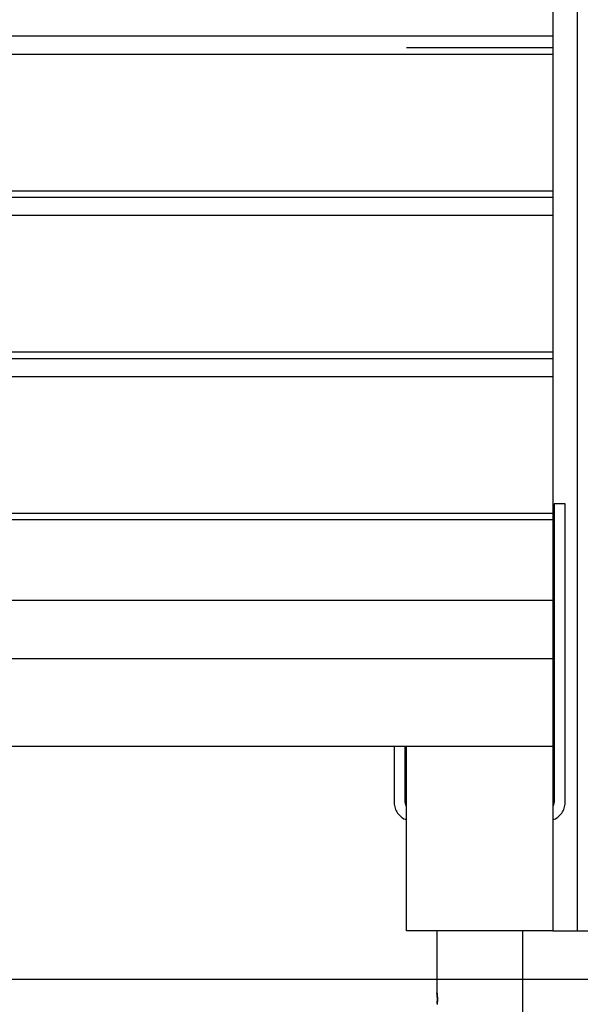
# Model space of a CAD drawing. Extents: x -74.1 to -15.2, y -121.5 to -90.6.
# Drawn here: x -47 to -44.7, y -114.6 to -110.6 of the extents above; entities that cross this region are included whole.
import ezdxf

# ---------------------------------------------------------------- set-up
doc = ezdxf.new("R2010")
doc.units = 0
doc.layers.get('0').update_dxf_attribs({"linetype": 'CONTINUOUS'})

msp = doc.modelspace()

# ---------------------------------------------------------------- linework, layer by layer
at = {"color": 0}
for points in [[(-44.8505, -101.5662), (-44.8505, -110.6321)], [(-44.8505, -101.5662), (-44.8505, -110.6321)], [(-44.8505, -101.5662), (-44.8505, -110.6321)], [(-44.8505, -101.5662), (-44.8505, -110.6321)], [(-44.8505, -101.5662), (-44.8505, -110.6321)], [(-44.8505, -101.5662), (-44.8505, -110.6321)], [(-44.8505, -101.5662), (-44.8505, -110.6321)], [(-44.8505, -101.5662), (-44.8505, -110.6321)], [(-44.8505, -101.5662), (-44.8505, -110.6321)], [(-44.8505, -101.5662), (-44.8505, -110.6321)], [(-44.8505, -101.5662), (-44.8505, -110.6321)], [(-44.8505, -101.5662), (-44.8505, -110.6321)], [(-44.8505, -101.5662), (-44.8505, -110.6321)], [(-44.8505, -101.5662), (-44.8505, -110.6321)], [(-44.8505, -101.5662), (-44.8505, -110.6321)], [(-44.8505, -101.5662), (-44.8505, -110.6321)], [(-44.8505, -101.5662), (-44.8505, -110.6321)], [(-44.8505, -101.5662), (-44.8505, -110.6321)], [(-44.8505, -101.5662), (-44.8505, -110.6321)], [(-44.8505, -101.5662), (-44.8505, -110.6321)], [(-44.8505, -101.5662), (-44.8505, -110.6321)], [(-44.7505, -101.5662), (-44.7505, -114.2991)], [(-44.7505, -101.5662), (-44.7505, -114.2991)], [(-44.7505, -101.5662), (-44.7505, -114.2991)], [(-44.7505, -101.5662), (-44.7505, -114.2991)], [(-44.7505, -101.5662), (-44.7505, -114.2991)], [(-44.7505, -101.5662), (-44.7505, -114.2991)], [(-44.7505, -101.5662), (-44.7505, -114.2991)], [(-44.7505, -101.5662), (-44.7505, -114.2991)], [(-44.7505, -101.5662), (-44.7505, -114.2991)], [(-44.7505, -101.5662), (-44.7505, -114.2991)], [(-44.7505, -101.5662), (-44.7505, -114.2991)], [(-44.7505, -101.5662), (-44.7505, -114.2991)], [(-44.7505, -101.5662), (-44.7505, -114.2991)], [(-44.7505, -101.5662), (-44.7505, -114.2991)], [(-44.7505, -101.5662), (-44.7505, -114.2991)], [(-44.7505, -101.5662), (-44.7505, -114.2991)], [(-44.7505, -101.5662), (-44.7505, -114.2991)], [(-44.7505, -101.5662), (-44.7505, -114.2991)], [(-44.7505, -101.5662), (-44.7505, -114.2991)], [(-44.7505, -101.5662), (-44.7505, -114.2991)], [(-44.7505, -101.5662), (-44.7505, -114.2991)], [(-53.8505, -110.6321), (-44.8505, -110.6321)], [(-53.8505, -110.6321), (-44.8505, -110.6321)], [(-53.8505, -110.6321), (-44.8505, -110.6321)], [(-53.8505, -110.6321), (-44.8505, -110.6321)], [(-53.8505, -110.6321), (-44.8505, -110.6321)], [(-53.8505, -110.6321), (-44.8505, -110.6321)], [(-53.8505, -110.6321), (-44.8505, -110.6321)], [(-53.8505, -110.6321), (-44.8505, -110.6321)], [(-53.8505, -110.6321), (-44.8505, -110.6321)], [(-53.8505, -110.6321), (-44.8505, -110.6321)], [(-53.8505, -110.6321), (-44.8505, -110.6321)], [(-53.8505, -110.6321), (-44.8505, -110.6321)], [(-53.8505, -110.6321), (-44.8505, -110.6321)], [(-53.8505, -110.6321), (-44.8505, -110.6321)], [(-53.8505, -110.6321), (-44.8505, -110.6321)], [(-53.8505, -110.6321), (-44.8505, -110.6321)], [(-53.8505, -110.6321), (-44.8505, -110.6321)], [(-53.8505, -110.6321), (-44.8505, -110.6321)], [(-53.8505, -110.6321), (-44.8505, -110.6321)], [(-53.8505, -110.6321), (-44.8505, -110.6321)], [(-53.8505, -110.6321), (-44.8505, -110.6321)], [(-44.8505, -110.6321), (-44.8505, -110.6321)], [(-44.8505, -110.6321), (-44.8505, -110.6321)], [(-44.8505, -110.6321), (-44.8505, -110.7077)], [(-44.8505, -110.6321), (-44.8505, -110.7077)], [(-44.8505, -110.6321), (-44.8505, -110.7077)], [(-44.8505, -110.6321), (-44.8505, -110.7077)], [(-44.8505, -110.6321), (-44.8505, -110.7077)], [(-44.8505, -110.6321), (-44.8505, -110.7077)], [(-44.8505, -110.6321), (-44.8505, -110.7077)], [(-44.8505, -110.6321), (-44.8505, -110.7077)], [(-44.8505, -110.6321), (-44.8505, -110.7077)], [(-44.8505, -110.6321), (-44.8505, -110.7077)], [(-44.8505, -110.6321), (-44.8505, -110.7077)], [(-44.8505, -110.6321), (-44.8505, -110.7077)], [(-44.8505, -110.6321), (-44.8505, -110.7077)], [(-44.8505, -110.6321), (-44.8505, -110.7077)], [(-44.8505, -110.6321), (-44.8505, -110.7077)], [(-44.8505, -110.6321), (-44.8505, -110.7077)], [(-44.8505, -110.6321), (-44.8505, -110.7077)], [(-44.8505, -110.6321), (-44.8505, -110.7077)], [(-44.8505, -110.6321), (-44.8505, -110.7077)], [(-44.8505, -110.6321), (-44.8505, -110.7077)], [(-44.8505, -110.6321), (-44.8505, -110.7077)], [(-44.8505, -110.6321), (-44.8505, -110.6321)], [(-44.8505, -110.7077), (-53.8505, -110.7077)], [(-44.8505, -110.7077), (-53.8505, -110.7077)], [(-44.8505, -110.7077), (-53.8505, -110.7077)], [(-44.8505, -110.7077), (-53.8505, -110.7077)], [(-44.8505, -110.7077), (-53.8505, -110.7077)], [(-44.8505, -110.7077), (-53.8505, -110.7077)], [(-44.8505, -110.7077), (-53.8505, -110.7077)], [(-44.8505, -110.7077), (-53.8505, -110.7077)], [(-44.8505, -110.7077), (-53.8505, -110.7077)], [(-44.8505, -110.7077), (-53.8505, -110.7077)], [(-44.8505, -110.7077), (-53.8505, -110.7077)], [(-44.8505, -110.7077), (-53.8505, -110.7077)], [(-44.8505, -110.7077), (-53.8505, -110.7077)], [(-44.8505, -110.7077), (-53.8505, -110.7077)], [(-44.8505, -110.7077), (-53.8505, -110.7077)], [(-44.8505, -110.7077), (-53.8505, -110.7077)], [(-44.8505, -110.7077), (-53.8505, -110.7077)], [(-44.8505, -110.7077), (-53.8505, -110.7077)], [(-44.8505, -110.7077), (-53.8505, -110.7077)], [(-44.8505, -110.7077), (-53.8505, -110.7077)], [(-44.8505, -110.7077), (-53.8505, -110.7077)], [(-45.4505, -110.6803), (-45.4505, -110.6803)], [(-44.8505, -110.6803), (-45.4505, -110.6803)], [(-44.8505, -110.6803), (-45.4505, -110.6803)], [(-44.8505, -110.6803), (-45.4505, -110.6803)], [(-44.8505, -110.6803), (-45.4505, -110.6803)], [(-44.8505, -110.6803), (-45.4505, -110.6803)], [(-44.8505, -110.6803), (-45.4505, -110.6803)], [(-44.8505, -110.6803), (-45.4505, -110.6803)], [(-44.8505, -110.6803), (-45.4505, -110.6803)], [(-44.8505, -110.6803), (-45.4505, -110.6803)], [(-44.8505, -110.6803), (-45.4505, -110.6803)], [(-44.8505, -110.6803), (-45.4505, -110.6803)], [(-44.8505, -110.6803), (-45.4505, -110.6803)], [(-44.8505, -110.6803), (-45.4505, -110.6803)], [(-44.8505, -110.6803), (-45.4505, -110.6803)], [(-44.8505, -110.6803), (-45.4505, -110.6803)], [(-44.8505, -110.6803), (-45.4505, -110.6803)], [(-44.8505, -110.6803), (-45.4505, -110.6803)], [(-44.8505, -110.6803), (-45.4505, -110.6803)], [(-44.8505, -110.6803), (-45.4505, -110.6803)], [(-44.8505, -110.6803), (-45.4505, -110.6803)], [(-44.8505, -110.6803), (-45.4505, -110.6803)], [(-44.8505, -110.6803), (-44.8505, -110.6803)], [(-44.8505, -110.7077), (-44.8505, -110.7077)], [(-44.8505, -110.7077), (-44.8505, -110.7077)], [(-44.8505, -110.7077), (-44.8505, -111.2664)], [(-44.8505, -110.7077), (-44.8505, -111.2664)], [(-44.8505, -110.7077), (-44.8505, -111.2664)], [(-44.8505, -110.7077), (-44.8505, -111.2664)], [(-44.8505, -110.7077), (-44.8505, -111.2664)], [(-44.8505, -110.7077), (-44.8505, -111.2664)], [(-44.8505, -110.7077), (-44.8505, -111.2664)], [(-44.8505, -110.7077), (-44.8505, -111.2664)], [(-44.8505, -110.7077), (-44.8505, -111.2664)], [(-44.8505, -110.7077), (-44.8505, -111.2664)], [(-44.8505, -110.7077), (-44.8505, -111.2664)], [(-44.8505, -110.7077), (-44.8505, -111.2664)], [(-44.8505, -110.7077), (-44.8505, -111.2664)], [(-44.8505, -110.7077), (-44.8505, -111.2664)], [(-44.8505, -110.7077), (-44.8505, -111.2664)], [(-44.8505, -110.7077), (-44.8505, -111.2664)], [(-44.8505, -110.7077), (-44.8505, -111.2664)], [(-44.8505, -110.7077), (-44.8505, -111.2664)], [(-44.8505, -110.7077), (-44.8505, -111.2664)], [(-44.8505, -110.7077), (-44.8505, -111.2664)], [(-44.8505, -110.7077), (-44.8505, -111.2664)], [(-44.8505, -110.7077), (-44.8505, -110.7077)], [(-53.8505, -111.2664), (-44.8505, -111.2664)], [(-53.8505, -111.2664), (-44.8505, -111.2664)], [(-53.8505, -111.2664), (-44.8505, -111.2664)], [(-53.8505, -111.2664), (-44.8505, -111.2664)], [(-53.8505, -111.2664), (-44.8505, -111.2664)], [(-53.8505, -111.2664), (-44.8505, -111.2664)], [(-53.8505, -111.2664), (-44.8505, -111.2664)], [(-53.8505, -111.2664), (-44.8505, -111.2664)], [(-53.8505, -111.2664), (-44.8505, -111.2664)], [(-53.8505, -111.2664), (-44.8505, -111.2664)], [(-53.8505, -111.2664), (-44.8505, -111.2664)], [(-53.8505, -111.2664), (-44.8505, -111.2664)], [(-53.8505, -111.2664), (-44.8505, -111.2664)], [(-53.8505, -111.2664), (-44.8505, -111.2664)], [(-53.8505, -111.2664), (-44.8505, -111.2664)], [(-53.8505, -111.2664), (-44.8505, -111.2664)], [(-53.8505, -111.2664), (-44.8505, -111.2664)], [(-53.8505, -111.2664), (-44.8505, -111.2664)], [(-53.8505, -111.2664), (-44.8505, -111.2664)], [(-53.8505, -111.2664), (-44.8505, -111.2664)], [(-53.8505, -111.2664), (-44.8505, -111.2664)], [(-44.8505, -111.2664), (-44.8505, -111.2664)], [(-44.8505, -111.2664), (-44.8505, -111.2928)], [(-44.8505, -111.2664), (-44.8505, -111.2928)], [(-44.8505, -111.2664), (-44.8505, -111.2928)], [(-44.8505, -111.2664), (-44.8505, -111.2928)], [(-44.8505, -111.2664), (-44.8505, -111.2928)], [(-44.8505, -111.2664), (-44.8505, -111.2928)], [(-44.8505, -111.2664), (-44.8505, -111.2928)], [(-44.8505, -111.2664), (-44.8505, -111.2928)], [(-44.8505, -111.2664), (-44.8505, -111.2928)], [(-44.8505, -111.2664), (-44.8505, -111.2928)], [(-44.8505, -111.2664), (-44.8505, -111.2928)], [(-44.8505, -111.2664), (-44.8505, -111.2928)], [(-44.8505, -111.2664), (-44.8505, -111.2928)], [(-44.8505, -111.2664), (-44.8505, -111.2928)], [(-44.8505, -111.2664), (-44.8505, -111.2928)], [(-44.8505, -111.2664), (-44.8505, -111.2928)], [(-44.8505, -111.2664), (-44.8505, -111.2928)], [(-44.8505, -111.2664), (-44.8505, -111.2928)], [(-44.8505, -111.2664), (-44.8505, -111.2928)], [(-44.8505, -111.2664), (-44.8505, -111.2928)], [(-44.8505, -111.2664), (-44.8505, -111.2928)], [(-44.8505, -111.2664), (-44.8505, -111.2664)], [(-44.8505, -111.2664), (-44.8505, -111.2664)], [(-53.8505, -111.2928), (-44.8505, -111.2928)], [(-53.8505, -111.2928), (-44.8505, -111.2928)], [(-53.8505, -111.2928), (-44.8505, -111.2928)], [(-53.8505, -111.2928), (-44.8505, -111.2928)], [(-53.8505, -111.2928), (-44.8505, -111.2928)], [(-53.8505, -111.2928), (-44.8505, -111.2928)], [(-53.8505, -111.2928), (-44.8505, -111.2928)], [(-53.8505, -111.2928), (-44.8505, -111.2928)], [(-53.8505, -111.2928), (-44.8505, -111.2928)], [(-53.8505, -111.2928), (-44.8505, -111.2928)], [(-53.8505, -111.2928), (-44.8505, -111.2928)], [(-53.8505, -111.2928), (-44.8505, -111.2928)], [(-53.8505, -111.2928), (-44.8505, -111.2928)], [(-53.8505, -111.2928), (-44.8505, -111.2928)], [(-53.8505, -111.2928), (-44.8505, -111.2928)], [(-53.8505, -111.2928), (-44.8505, -111.2928)], [(-53.8505, -111.2928), (-44.8505, -111.2928)], [(-53.8505, -111.2928), (-44.8505, -111.2928)], [(-53.8505, -111.2928), (-44.8505, -111.2928)], [(-53.8505, -111.2928), (-44.8505, -111.2928)], [(-53.8505, -111.2928), (-44.8505, -111.2928)], [(-44.8505, -111.2928), (-44.8505, -111.2928)], [(-44.8505, -111.2928), (-44.8505, -111.2928)], [(-44.8505, -111.2928), (-44.8505, -111.3684)], [(-44.8505, -111.2928), (-44.8505, -111.3684)], [(-44.8505, -111.2928), (-44.8505, -111.3684)], [(-44.8505, -111.2928), (-44.8505, -111.3684)], [(-44.8505, -111.2928), (-44.8505, -111.3684)], [(-44.8505, -111.2928), (-44.8505, -111.3684)], [(-44.8505, -111.2928), (-44.8505, -111.3684)], [(-44.8505, -111.2928), (-44.8505, -111.3684)], [(-44.8505, -111.2928), (-44.8505, -111.3684)], [(-44.8505, -111.2928), (-44.8505, -111.3684)], [(-44.8505, -111.2928), (-44.8505, -111.3684)], [(-44.8505, -111.2928), (-44.8505, -111.3684)], [(-44.8505, -111.2928), (-44.8505, -111.3684)], [(-44.8505, -111.2928), (-44.8505, -111.3684)], [(-44.8505, -111.2928), (-44.8505, -111.3684)], [(-44.8505, -111.2928), (-44.8505, -111.3684)], [(-44.8505, -111.2928), (-44.8505, -111.3684)], [(-44.8505, -111.2928), (-44.8505, -111.3684)], [(-44.8505, -111.2928), (-44.8505, -111.3684)], [(-44.8505, -111.2928), (-44.8505, -111.3684)], [(-44.8505, -111.2928), (-44.8505, -111.3684)], [(-44.8505, -111.2928), (-44.8505, -111.2928)], [(-44.8505, -111.3684), (-53.8505, -111.3684)], [(-44.8505, -111.3684), (-53.8505, -111.3684)], [(-44.8505, -111.3684), (-53.8505, -111.3684)], [(-44.8505, -111.3684), (-53.8505, -111.3684)], [(-44.8505, -111.3684), (-53.8505, -111.3684)], [(-44.8505, -111.3684), (-53.8505, -111.3684)], [(-44.8505, -111.3684), (-53.8505, -111.3684)], [(-44.8505, -111.3684), (-53.8505, -111.3684)], [(-44.8505, -111.3684), (-53.8505, -111.3684)], [(-44.8505, -111.3684), (-53.8505, -111.3684)], [(-44.8505, -111.3684), (-53.8505, -111.3684)], [(-44.8505, -111.3684), (-53.8505, -111.3684)], [(-44.8505, -111.3684), (-53.8505, -111.3684)], [(-44.8505, -111.3684), (-53.8505, -111.3684)], [(-44.8505, -111.3684), (-53.8505, -111.3684)], [(-44.8505, -111.3684), (-53.8505, -111.3684)], [(-44.8505, -111.3684), (-53.8505, -111.3684)], [(-44.8505, -111.3684), (-53.8505, -111.3684)], [(-44.8505, -111.3684), (-53.8505, -111.3684)], [(-44.8505, -111.3684), (-53.8505, -111.3684)], [(-44.8505, -111.3684), (-53.8505, -111.3684)], [(-44.8505, -111.3684), (-44.8505, -111.3684)], [(-44.8505, -111.3684), (-44.8505, -111.3684)], [(-44.8505, -111.3684), (-44.8505, -111.9272)], [(-44.8505, -111.3684), (-44.8505, -111.9272)], [(-44.8505, -111.3684), (-44.8505, -111.9272)], [(-44.8505, -111.3684), (-44.8505, -111.9272)], [(-44.8505, -111.3684), (-44.8505, -111.9272)], [(-44.8505, -111.3684), (-44.8505, -111.9272)], [(-44.8505, -111.3684), (-44.8505, -111.9272)], [(-44.8505, -111.3684), (-44.8505, -111.9272)], [(-44.8505, -111.3684), (-44.8505, -111.9272)], [(-44.8505, -111.3684), (-44.8505, -111.9272)], [(-44.8505, -111.3684), (-44.8505, -111.9272)], [(-44.8505, -111.3684), (-44.8505, -111.9272)], [(-44.8505, -111.3684), (-44.8505, -111.9272)], [(-44.8505, -111.3684), (-44.8505, -111.9272)], [(-44.8505, -111.3684), (-44.8505, -111.9272)], [(-44.8505, -111.3684), (-44.8505, -111.9272)], [(-44.8505, -111.3684), (-44.8505, -111.9272)], [(-44.8505, -111.3684), (-44.8505, -111.9272)], [(-44.8505, -111.3684), (-44.8505, -111.9272)], [(-44.8505, -111.3684), (-44.8505, -111.9272)], [(-44.8505, -111.3684), (-44.8505, -111.9272)], [(-44.8505, -111.3684), (-44.8505, -111.3684)], [(-53.8505, -111.9272), (-44.8505, -111.9272)], [(-53.8505, -111.9272), (-44.8505, -111.9272)], [(-53.8505, -111.9272), (-44.8505, -111.9272)], [(-53.8505, -111.9272), (-44.8505, -111.9272)], [(-53.8505, -111.9272), (-44.8505, -111.9272)], [(-53.8505, -111.9272), (-44.8505, -111.9272)], [(-53.8505, -111.9272), (-44.8505, -111.9272)], [(-53.8505, -111.9272), (-44.8505, -111.9272)], [(-53.8505, -111.9272), (-44.8505, -111.9272)], [(-53.8505, -111.9272), (-44.8505, -111.9272)], [(-53.8505, -111.9272), (-44.8505, -111.9272)], [(-53.8505, -111.9272), (-44.8505, -111.9272)], [(-53.8505, -111.9272), (-44.8505, -111.9272)], [(-53.8505, -111.9272), (-44.8505, -111.9272)], [(-53.8505, -111.9272), (-44.8505, -111.9272)], [(-53.8505, -111.9272), (-44.8505, -111.9272)], [(-53.8505, -111.9272), (-44.8505, -111.9272)], [(-53.8505, -111.9272), (-44.8505, -111.9272)], [(-53.8505, -111.9272), (-44.8505, -111.9272)], [(-53.8505, -111.9272), (-44.8505, -111.9272)], [(-53.8505, -111.9272), (-44.8505, -111.9272)], [(-44.8505, -111.9272), (-44.8505, -111.9272)], [(-44.8505, -111.9272), (-44.8505, -111.9535)], [(-44.8505, -111.9272), (-44.8505, -111.9535)], [(-44.8505, -111.9272), (-44.8505, -111.9535)], [(-44.8505, -111.9272), (-44.8505, -111.9535)], [(-44.8505, -111.9272), (-44.8505, -111.9535)], [(-44.8505, -111.9272), (-44.8505, -111.9535)], [(-44.8505, -111.9272), (-44.8505, -111.9535)], [(-44.8505, -111.9272), (-44.8505, -111.9535)], [(-44.8505, -111.9272), (-44.8505, -111.9535)], [(-44.8505, -111.9272), (-44.8505, -111.9535)], [(-44.8505, -111.9272), (-44.8505, -111.9535)], [(-44.8505, -111.9272), (-44.8505, -111.9535)], [(-44.8505, -111.9272), (-44.8505, -111.9535)], [(-44.8505, -111.9272), (-44.8505, -111.9535)], [(-44.8505, -111.9272), (-44.8505, -111.9535)], [(-44.8505, -111.9272), (-44.8505, -111.9535)], [(-44.8505, -111.9272), (-44.8505, -111.9535)], [(-44.8505, -111.9272), (-44.8505, -111.9535)], [(-44.8505, -111.9272), (-44.8505, -111.9535)], [(-44.8505, -111.9272), (-44.8505, -111.9535)], [(-44.8505, -111.9272), (-44.8505, -111.9535)], [(-44.8505, -111.9272), (-44.8505, -111.9272)], [(-44.8505, -111.9272), (-44.8505, -111.9272)], [(-53.8505, -111.9535), (-44.8505, -111.9535)], [(-53.8505, -111.9535), (-44.8505, -111.9535)], [(-53.8505, -111.9535), (-44.8505, -111.9535)], [(-53.8505, -111.9535), (-44.8505, -111.9535)], [(-53.8505, -111.9535), (-44.8505, -111.9535)], [(-53.8505, -111.9535), (-44.8505, -111.9535)], [(-53.8505, -111.9535), (-44.8505, -111.9535)], [(-53.8505, -111.9535), (-44.8505, -111.9535)], [(-53.8505, -111.9535), (-44.8505, -111.9535)], [(-53.8505, -111.9535), (-44.8505, -111.9535)], [(-53.8505, -111.9535), (-44.8505, -111.9535)], [(-53.8505, -111.9535), (-44.8505, -111.9535)], [(-53.8505, -111.9535), (-44.8505, -111.9535)], [(-53.8505, -111.9535), (-44.8505, -111.9535)], [(-53.8505, -111.9535), (-44.8505, -111.9535)], [(-53.8505, -111.9535), (-44.8505, -111.9535)], [(-53.8505, -111.9535), (-44.8505, -111.9535)], [(-53.8505, -111.9535), (-44.8505, -111.9535)], [(-53.8505, -111.9535), (-44.8505, -111.9535)], [(-53.8505, -111.9535), (-44.8505, -111.9535)], [(-53.8505, -111.9535), (-44.8505, -111.9535)], [(-44.8505, -111.9535), (-44.8505, -111.9535)], [(-44.8505, -111.9535), (-44.8505, -111.9535)], [(-44.8505, -111.9535), (-44.8505, -112.0291)], [(-44.8505, -111.9535), (-44.8505, -112.0291)], [(-44.8505, -111.9535), (-44.8505, -112.0291)], [(-44.8505, -111.9535), (-44.8505, -112.0291)], [(-44.8505, -111.9535), (-44.8505, -112.0291)], [(-44.8505, -111.9535), (-44.8505, -112.0291)], [(-44.8505, -111.9535), (-44.8505, -112.0291)], [(-44.8505, -111.9535), (-44.8505, -112.0291)], [(-44.8505, -111.9535), (-44.8505, -112.0291)], [(-44.8505, -111.9535), (-44.8505, -112.0291)], [(-44.8505, -111.9535), (-44.8505, -112.0291)], [(-44.8505, -111.9535), (-44.8505, -112.0291)], [(-44.8505, -111.9535), (-44.8505, -112.0291)], [(-44.8505, -111.9535), (-44.8505, -112.0291)], [(-44.8505, -111.9535), (-44.8505, -112.0291)], [(-44.8505, -111.9535), (-44.8505, -112.0291)], [(-44.8505, -111.9535), (-44.8505, -112.0291)], [(-44.8505, -111.9535), (-44.8505, -112.0291)], [(-44.8505, -111.9535), (-44.8505, -112.0291)], [(-44.8505, -111.9535), (-44.8505, -112.0291)], [(-44.8505, -111.9535), (-44.8505, -112.0291)], [(-44.8505, -111.9535), (-44.8505, -111.9535)], [(-44.8505, -112.0291), (-53.8505, -112.0291)], [(-44.8505, -112.0291), (-53.8505, -112.0291)], [(-44.8505, -112.0291), (-53.8505, -112.0291)], [(-44.8505, -112.0291), (-53.8505, -112.0291)], [(-44.8505, -112.0291), (-53.8505, -112.0291)], [(-44.8505, -112.0291), (-53.8505, -112.0291)], [(-44.8505, -112.0291), (-53.8505, -112.0291)], [(-44.8505, -112.0291), (-53.8505, -112.0291)], [(-44.8505, -112.0291), (-53.8505, -112.0291)], [(-44.8505, -112.0291), (-53.8505, -112.0291)], [(-44.8505, -112.0291), (-53.8505, -112.0291)], [(-44.8505, -112.0291), (-53.8505, -112.0291)], [(-44.8505, -112.0291), (-53.8505, -112.0291)], [(-44.8505, -112.0291), (-53.8505, -112.0291)], [(-44.8505, -112.0291), (-53.8505, -112.0291)], [(-44.8505, -112.0291), (-53.8505, -112.0291)], [(-44.8505, -112.0291), (-53.8505, -112.0291)], [(-44.8505, -112.0291), (-53.8505, -112.0291)], [(-44.8505, -112.0291), (-53.8505, -112.0291)], [(-44.8505, -112.0291), (-53.8505, -112.0291)], [(-44.8505, -112.0291), (-53.8505, -112.0291)], [(-44.8505, -112.0291), (-44.8505, -112.0291)], [(-44.8505, -112.0291), (-44.8505, -112.0291)], [(-44.8505, -112.0291), (-44.8505, -112.5878)], [(-44.8505, -112.0291), (-44.8505, -112.5878)], [(-44.8505, -112.0291), (-44.8505, -112.5878)], [(-44.8505, -112.0291), (-44.8505, -112.5878)], [(-44.8505, -112.0291), (-44.8505, -112.5878)], [(-44.8505, -112.0291), (-44.8505, -112.5878)], [(-44.8505, -112.0291), (-44.8505, -112.5878)], [(-44.8505, -112.0291), (-44.8505, -112.5878)], [(-44.8505, -112.0291), (-44.8505, -112.5878)], [(-44.8505, -112.0291), (-44.8505, -112.5878)], [(-44.8505, -112.0291), (-44.8505, -112.5878)], [(-44.8505, -112.0291), (-44.8505, -112.5878)], [(-44.8505, -112.0291), (-44.8505, -112.5878)], [(-44.8505, -112.0291), (-44.8505, -112.5878)], [(-44.8505, -112.0291), (-44.8505, -112.5878)], [(-44.8505, -112.0291), (-44.8505, -112.5878)], [(-44.8505, -112.0291), (-44.8505, -112.5878)], [(-44.8505, -112.0291), (-44.8505, -112.5878)], [(-44.8505, -112.0291), (-44.8505, -112.5878)], [(-44.8505, -112.0291), (-44.8505, -112.5878)], [(-44.8505, -112.0291), (-44.8505, -112.5878)], [(-44.8505, -112.0291), (-44.8505, -112.0291)], [(-44.8455, -112.5491), (-44.8455, -112.5491)], [(-44.8005, -112.5491), (-44.8455, -112.5491)], [(-44.8005, -112.5491), (-44.8455, -112.5491)], [(-44.8005, -112.5491), (-44.8455, -112.5491)], [(-44.8005, -112.5491), (-44.8455, -112.5491)], [(-44.8005, -112.5491), (-44.8455, -112.5491)], [(-44.8005, -112.5491), (-44.8455, -112.5491)], [(-44.8005, -112.5491), (-44.8455, -112.5491)], [(-44.8005, -112.5491), (-44.8455, -112.5491)], [(-44.8005, -112.5491), (-44.8455, -112.5491)], [(-44.8005, -112.5491), (-44.8455, -112.5491)], [(-44.8005, -112.5491), (-44.8455, -112.5491)], [(-44.8005, -112.5491), (-44.8455, -112.5491)], [(-44.8005, -112.5491), (-44.8455, -112.5491)], [(-44.8005, -112.5491), (-44.8455, -112.5491)], [(-44.8005, -112.5491), (-44.8455, -112.5491)], [(-44.8005, -112.5491), (-44.8455, -112.5491)], [(-44.8005, -112.5491), (-44.8455, -112.5491)], [(-44.8005, -112.5491), (-44.8455, -112.5491)], [(-44.8005, -112.5491), (-44.8455, -112.5491)], [(-44.8005, -112.5491), (-44.8455, -112.5491)], [(-44.8005, -112.5491), (-44.8455, -112.5491)], [(-44.8455, -112.5491), (-44.8455, -112.5491)], [(-44.8455, -112.5491), (-44.8455, -113.7741)], [(-44.8455, -112.5491), (-44.8455, -113.7741)], [(-44.8455, -112.5491), (-44.8455, -113.7741)], [(-44.8455, -112.5491), (-44.8455, -113.7741)], [(-44.8455, -112.5491), (-44.8455, -113.7741)], [(-44.8455, -112.5491), (-44.8455, -113.7741)], [(-44.8455, -112.5491), (-44.8455, -113.7741)], [(-44.8455, -112.5491), (-44.8455, -113.7741)], [(-44.8455, -112.5491), (-44.8455, -113.7741)], [(-44.8455, -112.5491), (-44.8455, -113.7741)], [(-44.8455, -112.5491), (-44.8455, -113.7741)], [(-44.8455, -112.5491), (-44.8455, -113.7741)], [(-44.8455, -112.5491), (-44.8455, -113.7741)], [(-44.8455, -112.5491), (-44.8455, -113.7741)], [(-44.8455, -112.5491), (-44.8455, -113.7741)], [(-44.8455, -112.5491), (-44.8455, -113.7741)], [(-44.8455, -112.5491), (-44.8455, -113.7741)], [(-44.8455, -112.5491), (-44.8455, -113.7741)], [(-44.8455, -112.5491), (-44.8455, -113.7741)], [(-44.8455, -112.5491), (-44.8455, -113.7741)], [(-44.8455, -112.5491), (-44.8455, -113.7741)], [(-44.8005, -112.5491), (-44.8005, -112.5491)], [(-44.8005, -112.5491), (-44.8005, -112.5491)], [(-44.8005, -113.7741), (-44.8005, -112.5491)], [(-44.8005, -113.7741), (-44.8005, -112.5491)], [(-44.8005, -113.7741), (-44.8005, -112.5491)], [(-44.8005, -113.7741), (-44.8005, -112.5491)], [(-44.8005, -113.7741), (-44.8005, -112.5491)], [(-44.8005, -113.7741), (-44.8005, -112.5491)], [(-44.8005, -113.7741), (-44.8005, -112.5491)], [(-44.8005, -113.7741), (-44.8005, -112.5491)], [(-44.8005, -113.7741), (-44.8005, -112.5491)], [(-44.8005, -113.7741), (-44.8005, -112.5491)], [(-44.8005, -113.7741), (-44.8005, -112.5491)], [(-44.8005, -113.7741), (-44.8005, -112.5491)], [(-44.8005, -113.7741), (-44.8005, -112.5491)], [(-44.8005, -113.7741), (-44.8005, -112.5491)], [(-44.8005, -113.7741), (-44.8005, -112.5491)], [(-44.8005, -113.7741), (-44.8005, -112.5491)], [(-44.8005, -113.7741), (-44.8005, -112.5491)], [(-44.8005, -113.7741), (-44.8005, -112.5491)], [(-44.8005, -113.7741), (-44.8005, -112.5491)], [(-44.8005, -113.7741), (-44.8005, -112.5491)], [(-44.8005, -113.7741), (-44.8005, -112.5491)], [(-53.8505, -112.5878), (-44.8505, -112.5878)], [(-53.8505, -112.5878), (-44.8505, -112.5878)], [(-53.8505, -112.5878), (-44.8505, -112.5878)], [(-53.8505, -112.5878), (-44.8505, -112.5878)], [(-53.8505, -112.5878), (-44.8505, -112.5878)], [(-53.8505, -112.5878), (-44.8505, -112.5878)], [(-53.8505, -112.5878), (-44.8505, -112.5878)], [(-53.8505, -112.5878), (-44.8505, -112.5878)], [(-53.8505, -112.5878), (-44.8505, -112.5878)], [(-53.8505, -112.5878), (-44.8505, -112.5878)], [(-53.8505, -112.5878), (-44.8505, -112.5878)], [(-53.8505, -112.5878), (-44.8505, -112.5878)], [(-53.8505, -112.5878), (-44.8505, -112.5878)], [(-53.8505, -112.5878), (-44.8505, -112.5878)], [(-53.8505, -112.5878), (-44.8505, -112.5878)], [(-53.8505, -112.5878), (-44.8505, -112.5878)], [(-53.8505, -112.5878), (-44.8505, -112.5878)], [(-53.8505, -112.5878), (-44.8505, -112.5878)], [(-53.8505, -112.5878), (-44.8505, -112.5878)], [(-53.8505, -112.5878), (-44.8505, -112.5878)], [(-53.8505, -112.5878), (-44.8505, -112.5878)], [(-53.8505, -112.6142), (-44.8505, -112.6142)], [(-53.8505, -112.6142), (-44.8505, -112.6142)], [(-53.8505, -112.6142), (-44.8505, -112.6142)], [(-53.8505, -112.6142), (-44.8505, -112.6142)], [(-53.8505, -112.6142), (-44.8505, -112.6142)], [(-53.8505, -112.6142), (-44.8505, -112.6142)], [(-53.8505, -112.6142), (-44.8505, -112.6142)], [(-53.8505, -112.6142), (-44.8505, -112.6142)], [(-53.8505, -112.6142), (-44.8505, -112.6142)], [(-53.8505, -112.6142), (-44.8505, -112.6142)], [(-53.8505, -112.6142), (-44.8505, -112.6142)], [(-53.8505, -112.6142), (-44.8505, -112.6142)], [(-53.8505, -112.6142), (-44.8505, -112.6142)], [(-53.8505, -112.6142), (-44.8505, -112.6142)], [(-53.8505, -112.6142), (-44.8505, -112.6142)], [(-53.8505, -112.6142), (-44.8505, -112.6142)], [(-53.8505, -112.6142), (-44.8505, -112.6142)], [(-53.8505, -112.6142), (-44.8505, -112.6142)], [(-53.8505, -112.6142), (-44.8505, -112.6142)], [(-53.8505, -112.6142), (-44.8505, -112.6142)], [(-53.8505, -112.6142), (-44.8505, -112.6142)], [(-44.8505, -112.5878), (-44.8505, -112.5878)], [(-44.8505, -112.5878), (-44.8505, -112.6142)], [(-44.8505, -112.5878), (-44.8505, -112.6142)], [(-44.8505, -112.5878), (-44.8505, -112.6142)], [(-44.8505, -112.5878), (-44.8505, -112.6142)], [(-44.8505, -112.5878), (-44.8505, -112.6142)], [(-44.8505, -112.5878), (-44.8505, -112.6142)], [(-44.8505, -112.5878), (-44.8505, -112.6142)], [(-44.8505, -112.5878), (-44.8505, -112.6142)], [(-44.8505, -112.5878), (-44.8505, -112.6142)], [(-44.8505, -112.5878), (-44.8505, -112.6142)], [(-44.8505, -112.5878), (-44.8505, -112.6142)], [(-44.8505, -112.5878), (-44.8505, -112.6142)], [(-44.8505, -112.5878), (-44.8505, -112.6142)], [(-44.8505, -112.5878), (-44.8505, -112.6142)], [(-44.8505, -112.5878), (-44.8505, -112.6142)], [(-44.8505, -112.5878), (-44.8505, -112.6142)], [(-44.8505, -112.5878), (-44.8505, -112.6142)], [(-44.8505, -112.5878), (-44.8505, -112.6142)], [(-44.8505, -112.5878), (-44.8505, -112.6142)], [(-44.8505, -112.5878), (-44.8505, -112.6142)], [(-44.8505, -112.5878), (-44.8505, -112.6142)], [(-44.8505, -112.5878), (-44.8505, -112.5878)], [(-44.8505, -112.5878), (-44.8505, -112.5878)], [(-44.8505, -112.6142), (-44.8505, -112.6142)], [(-44.8505, -112.6142), (-44.8505, -112.9446)], [(-44.8505, -112.6142), (-44.8505, -112.9446)], [(-44.8505, -112.6142), (-44.8505, -112.9446)], [(-44.8505, -112.6142), (-44.8505, -112.9446)], [(-44.8505, -112.6142), (-44.8505, -112.9446)], [(-44.8505, -112.6142), (-44.8505, -112.9446)], [(-44.8505, -112.6142), (-44.8505, -112.9446)], [(-44.8505, -112.6142), (-44.8505, -112.9446)], [(-44.8505, -112.6142), (-44.8505, -112.9446)], [(-44.8505, -112.6142), (-44.8505, -112.9446)], [(-44.8505, -112.6142), (-44.8505, -112.9446)], [(-44.8505, -112.6142), (-44.8505, -112.9446)], [(-44.8505, -112.6142), (-44.8505, -112.9446)], [(-44.8505, -112.6142), (-44.8505, -112.9446)], [(-44.8505, -112.6142), (-44.8505, -112.9446)], [(-44.8505, -112.6142), (-44.8505, -112.9446)], [(-44.8505, -112.6142), (-44.8505, -112.9446)], [(-44.8505, -112.6142), (-44.8505, -112.9446)], [(-44.8505, -112.6142), (-44.8505, -112.9446)], [(-44.8505, -112.6142), (-44.8505, -112.9446)], [(-44.8505, -112.6142), (-44.8505, -112.9446)], [(-44.8505, -112.6142), (-44.8505, -112.6142)], [(-44.8505, -112.6142), (-44.8505, -112.6142)], [(-53.8505, -112.9446), (-44.8505, -112.9446)], [(-53.8505, -112.9446), (-44.8505, -112.9446)], [(-53.8505, -112.9446), (-44.8505, -112.9446)], [(-53.8505, -112.9446), (-44.8505, -112.9446)], [(-53.8505, -112.9446), (-44.8505, -112.9446)], [(-53.8505, -112.9446), (-44.8505, -112.9446)], [(-53.8505, -112.9446), (-44.8505, -112.9446)], [(-53.8505, -112.9446), (-44.8505, -112.9446)], [(-53.8505, -112.9446), (-44.8505, -112.9446)], [(-53.8505, -112.9446), (-44.8505, -112.9446)], [(-53.8505, -112.9446), (-44.8505, -112.9446)], [(-53.8505, -112.9446), (-44.8505, -112.9446)], [(-53.8505, -112.9446), (-44.8505, -112.9446)], [(-53.8505, -112.9446), (-44.8505, -112.9446)], [(-53.8505, -112.9446), (-44.8505, -112.9446)], [(-53.8505, -112.9446), (-44.8505, -112.9446)], [(-53.8505, -112.9446), (-44.8505, -112.9446)], [(-53.8505, -112.9446), (-44.8505, -112.9446)], [(-53.8505, -112.9446), (-44.8505, -112.9446)], [(-53.8505, -112.9446), (-44.8505, -112.9446)], [(-53.8505, -112.9446), (-44.8505, -112.9446)], [(-44.8505, -112.9446), (-44.8505, -112.9446)], [(-44.8505, -112.9446), (-44.8505, -112.9446)], [(-44.8505, -112.9446), (-44.8505, -113.1853)], [(-44.8505, -112.9446), (-44.8505, -113.1853)], [(-44.8505, -112.9446), (-44.8505, -113.1853)], [(-44.8505, -112.9446), (-44.8505, -113.1853)], [(-44.8505, -112.9446), (-44.8505, -113.1853)], [(-44.8505, -112.9446), (-44.8505, -113.1853)], [(-44.8505, -112.9446), (-44.8505, -113.1853)], [(-44.8505, -112.9446), (-44.8505, -113.1853)], [(-44.8505, -112.9446), (-44.8505, -113.1853)], [(-44.8505, -112.9446), (-44.8505, -113.1853)], [(-44.8505, -112.9446), (-44.8505, -113.1853)], [(-44.8505, -112.9446), (-44.8505, -113.1853)], [(-44.8505, -112.9446), (-44.8505, -113.1853)], [(-44.8505, -112.9446), (-44.8505, -113.1853)], [(-44.8505, -112.9446), (-44.8505, -113.1853)], [(-44.8505, -112.9446), (-44.8505, -113.1853)], [(-44.8505, -112.9446), (-44.8505, -113.1853)], [(-44.8505, -112.9446), (-44.8505, -113.1853)], [(-44.8505, -112.9446), (-44.8505, -113.1853)], [(-44.8505, -112.9446), (-44.8505, -113.1853)], [(-44.8505, -112.9446), (-44.8505, -113.1853)], [(-44.8505, -112.9446), (-44.8505, -112.9446)], [(-44.8505, -113.1853), (-53.8505, -113.1853)], [(-44.8505, -113.1853), (-53.8505, -113.1853)], [(-44.8505, -113.1853), (-53.8505, -113.1853)], [(-44.8505, -113.1853), (-53.8505, -113.1853)], [(-44.8505, -113.1853), (-53.8505, -113.1853)], [(-44.8505, -113.1853), (-53.8505, -113.1853)], [(-44.8505, -113.1853), (-53.8505, -113.1853)], [(-44.8505, -113.1853), (-53.8505, -113.1853)], [(-44.8505, -113.1853), (-53.8505, -113.1853)], [(-44.8505, -113.1853), (-53.8505, -113.1853)], [(-44.8505, -113.1853), (-53.8505, -113.1853)], [(-44.8505, -113.1853), (-53.8505, -113.1853)], [(-44.8505, -113.1853), (-53.8505, -113.1853)], [(-44.8505, -113.1853), (-53.8505, -113.1853)], [(-44.8505, -113.1853), (-53.8505, -113.1853)], [(-44.8505, -113.1853), (-53.8505, -113.1853)], [(-44.8505, -113.1853), (-53.8505, -113.1853)], [(-44.8505, -113.1853), (-53.8505, -113.1853)], [(-44.8505, -113.1853), (-53.8505, -113.1853)], [(-44.8505, -113.1853), (-53.8505, -113.1853)], [(-44.8505, -113.1853), (-53.8505, -113.1853)], [(-44.8505, -113.1853), (-44.8505, -113.1853)], [(-44.8505, -113.1853), (-44.8505, -113.1853)], [(-44.8505, -113.1853), (-44.8505, -113.544)], [(-44.8505, -113.1853), (-44.8505, -113.544)], [(-44.8505, -113.1853), (-44.8505, -113.544)], [(-44.8505, -113.1853), (-44.8505, -113.544)], [(-44.8505, -113.1853), (-44.8505, -113.544)], [(-44.8505, -113.1853), (-44.8505, -113.544)], [(-44.8505, -113.1853), (-44.8505, -113.544)], [(-44.8505, -113.1853), (-44.8505, -113.544)], [(-44.8505, -113.1853), (-44.8505, -113.544)], [(-44.8505, -113.1853), (-44.8505, -113.544)], [(-44.8505, -113.1853), (-44.8505, -113.544)], [(-44.8505, -113.1853), (-44.8505, -113.544)], [(-44.8505, -113.1853), (-44.8505, -113.544)], [(-44.8505, -113.1853), (-44.8505, -113.544)], [(-44.8505, -113.1853), (-44.8505, -113.544)], [(-44.8505, -113.1853), (-44.8505, -113.544)], [(-44.8505, -113.1853), (-44.8505, -113.544)], [(-44.8505, -113.1853), (-44.8505, -113.544)], [(-44.8505, -113.1853), (-44.8505, -113.544)], [(-44.8505, -113.1853), (-44.8505, -113.544)], [(-44.8505, -113.1853), (-44.8505, -113.544)], [(-44.8505, -113.1853), (-44.8505, -113.1853)], [(-44.8505, -113.544), (-53.8505, -113.544)], [(-44.8505, -113.544), (-53.8505, -113.544)], [(-44.8505, -113.544), (-53.8505, -113.544)], [(-44.8505, -113.544), (-53.8505, -113.544)], [(-44.8505, -113.544), (-53.8505, -113.544)], [(-44.8505, -113.544), (-53.8505, -113.544)], [(-44.8505, -113.544), (-53.8505, -113.544)], [(-44.8505, -113.544), (-53.8505, -113.544)], [(-44.8505, -113.544), (-53.8505, -113.544)], [(-44.8505, -113.544), (-53.8505, -113.544)], [(-44.8505, -113.544), (-53.8505, -113.544)], [(-44.8505, -113.544), (-53.8505, -113.544)], [(-44.8505, -113.544), (-53.8505, -113.544)], [(-44.8505, -113.544), (-53.8505, -113.544)], [(-44.8505, -113.544), (-53.8505, -113.544)], [(-44.8505, -113.544), (-53.8505, -113.544)], [(-44.8505, -113.544), (-53.8505, -113.544)], [(-44.8505, -113.544), (-53.8505, -113.544)], [(-44.8505, -113.544), (-53.8505, -113.544)], [(-44.8505, -113.544), (-53.8505, -113.544)], [(-44.8505, -113.544), (-53.8505, -113.544)], [(-45.5005, -113.544), (-45.5005, -113.544)], [(-45.5005, -113.544), (-45.5005, -113.7741)], [(-45.5005, -113.544), (-45.5005, -113.7741)], [(-45.5005, -113.544), (-45.5005, -113.7741)], [(-45.5005, -113.544), (-45.5005, -113.7741)], [(-45.5005, -113.544), (-45.5005, -113.7741)], [(-45.5005, -113.544), (-45.5005, -113.7741)], [(-45.5005, -113.544), (-45.5005, -113.7741)], [(-45.5005, -113.544), (-45.5005, -113.7741)], [(-45.5005, -113.544), (-45.5005, -113.7741)], [(-45.5005, -113.544), (-45.5005, -113.7741)], [(-45.5005, -113.544), (-45.5005, -113.7741)], [(-45.5005, -113.544), (-45.5005, -113.7741)], [(-45.5005, -113.544), (-45.5005, -113.7741)], [(-45.5005, -113.544), (-45.5005, -113.7741)], [(-45.5005, -113.544), (-45.5005, -113.7741)], [(-45.5005, -113.544), (-45.5005, -113.7741)], [(-45.5005, -113.544), (-45.5005, -113.7741)], [(-45.5005, -113.544), (-45.5005, -113.7741)], [(-45.5005, -113.544), (-45.5005, -113.7741)], [(-45.5005, -113.544), (-45.5005, -113.7741)], [(-45.5005, -113.544), (-45.5005, -113.7741)], [(-45.4555, -113.544), (-45.4555, -113.544)], [(-45.4555, -113.7741), (-45.4555, -113.544)], [(-45.4555, -113.7741), (-45.4555, -113.544)], [(-45.4555, -113.7741), (-45.4555, -113.544)], [(-45.4555, -113.7741), (-45.4555, -113.544)], [(-45.4555, -113.7741), (-45.4555, -113.544)], [(-45.4555, -113.7741), (-45.4555, -113.544)], [(-45.4555, -113.7741), (-45.4555, -113.544)], [(-45.4555, -113.7741), (-45.4555, -113.544)], [(-45.4555, -113.7741), (-45.4555, -113.544)], [(-45.4555, -113.7741), (-45.4555, -113.544)], [(-45.4555, -113.7741), (-45.4555, -113.544)], [(-45.4555, -113.7741), (-45.4555, -113.544)], [(-45.4555, -113.7741), (-45.4555, -113.544)], [(-45.4555, -113.7741), (-45.4555, -113.544)], [(-45.4555, -113.7741), (-45.4555, -113.544)], [(-45.4555, -113.7741), (-45.4555, -113.544)], [(-45.4555, -113.7741), (-45.4555, -113.544)], [(-45.4555, -113.7741), (-45.4555, -113.544)], [(-45.4555, -113.7741), (-45.4555, -113.544)], [(-45.4555, -113.7741), (-45.4555, -113.544)], [(-45.4555, -113.7741), (-45.4555, -113.544)], [(-45.4505, -113.544), (-45.4505, -113.544)], [(-45.4505, -114.2991), (-45.4505, -113.544)], [(-45.4505, -114.2991), (-45.4505, -113.544)], [(-45.4505, -114.2991), (-45.4505, -113.544)], [(-45.4505, -114.2991), (-45.4505, -113.544)], [(-45.4505, -114.2991), (-45.4505, -113.544)], [(-45.4505, -114.2991), (-45.4505, -113.544)], [(-45.4505, -114.2991), (-45.4505, -113.544)], [(-45.4505, -114.2991), (-45.4505, -113.544)], [(-45.4505, -114.2991), (-45.4505, -113.544)], [(-45.4505, -114.2991), (-45.4505, -113.544)], [(-45.4505, -114.2991), (-45.4505, -113.544)], [(-45.4505, -114.2991), (-45.4505, -113.544)], [(-45.4505, -114.2991), (-45.4505, -113.544)], [(-45.4505, -114.2991), (-45.4505, -113.544)], [(-45.4505, -114.2991), (-45.4505, -113.544)], [(-45.4505, -114.2991), (-45.4505, -113.544)], [(-45.4505, -114.2991), (-45.4505, -113.544)], [(-45.4505, -114.2991), (-45.4505, -113.544)], [(-45.4505, -114.2991), (-45.4505, -113.544)], [(-45.4505, -114.2991), (-45.4505, -113.544)], [(-45.4505, -114.2991), (-45.4505, -113.544)], [(-44.8505, -113.544), (-44.8505, -113.544)], [(-44.8505, -113.544), (-44.8505, -114.2991)], [(-44.8505, -113.544), (-44.8505, -114.2991)], [(-44.8505, -113.544), (-44.8505, -114.2991)], [(-44.8505, -113.544), (-44.8505, -114.2991)], [(-44.8505, -113.544), (-44.8505, -114.2991)], [(-44.8505, -113.544), (-44.8505, -114.2991)], [(-44.8505, -113.544), (-44.8505, -114.2991)], [(-44.8505, -113.544), (-44.8505, -114.2991)], [(-44.8505, -113.544), (-44.8505, -114.2991)], [(-44.8505, -113.544), (-44.8505, -114.2991)], [(-44.8505, -113.544), (-44.8505, -114.2991)], [(-44.8505, -113.544), (-44.8505, -114.2991)], [(-44.8505, -113.544), (-44.8505, -114.2991)], [(-44.8505, -113.544), (-44.8505, -114.2991)], [(-44.8505, -113.544), (-44.8505, -114.2991)], [(-44.8505, -113.544), (-44.8505, -114.2991)], [(-44.8505, -113.544), (-44.8505, -114.2991)], [(-44.8505, -113.544), (-44.8505, -114.2991)], [(-44.8505, -113.544), (-44.8505, -114.2991)], [(-44.8505, -113.544), (-44.8505, -114.2991)], [(-44.8505, -113.544), (-44.8505, -114.2991)], [(-44.8505, -113.544), (-44.8505, -113.544)], [(-44.8505, -113.544), (-44.8505, -113.544)], [(-45.5005, -113.7741), (-45.5005, -113.7741), (-45.5002, -113.7798), (-45.4995, -113.7857), (-45.4983, -113.7913), (-45.4968, -113.7969), (-45.4948, -113.8021), (-45.4925, -113.8074), (-45.4897, -113.8124), (-45.4867, -113.8173), (-45.4831, -113.8217), (-45.4793, -113.826), (-45.4752, -113.8299), (-45.4709, -113.8336), (-45.4661, -113.8368), (-45.4612, -113.8399), (-45.4559, -113.8425), (-45.4505, -113.8448)], [(-45.5005, -113.7741), (-45.5005, -113.7741)], [(-45.4555, -113.7741), (-45.4555, -113.7741), (-45.4553, -113.775), (-45.4553, -113.7762), (-45.455, -113.7771), (-45.455, -113.7783), (-45.4547, -113.7792), (-45.4545, -113.7804), (-45.4542, -113.7814), (-45.4541, -113.7826), (-45.4536, -113.7835), (-45.4533, -113.7845), (-45.4529, -113.7854), (-45.4526, -113.7866), (-45.452, -113.7875), (-45.4515, -113.7885), (-45.4509, -113.7894), (-45.4505, -113.7906)], [(-45.4555, -113.7741), (-45.4555, -113.7741)], [(-44.8505, -113.7906), (-44.8505, -113.7906), (-44.8499, -113.7894), (-44.8493, -113.7885), (-44.8487, -113.7875), (-44.8482, -113.7866), (-44.8476, -113.7854), (-44.8473, -113.7845), (-44.847, -113.7835), (-44.8467, -113.7826), (-44.8464, -113.7814), (-44.8461, -113.7804), (-44.8458, -113.7792), (-44.8458, -113.7783), (-44.8455, -113.7771), (-44.8455, -113.7762), (-44.8455, -113.775), (-44.8455, -113.7741)], [(-44.8505, -113.8448), (-44.8505, -113.8448), (-44.8449, -113.8425), (-44.8396, -113.8399), (-44.8346, -113.8368), (-44.83, -113.8336), (-44.8254, -113.8299), (-44.8214, -113.826), (-44.8176, -113.8217), (-44.8142, -113.8173), (-44.811, -113.8124), (-44.8083, -113.8074), (-44.8059, -113.8021), (-44.804, -113.7969), (-44.8023, -113.7913), (-44.8013, -113.7857), (-44.8006, -113.7798), (-44.8005, -113.7741)], [(-44.8455, -113.7741), (-44.8455, -113.7741)], [(-44.8005, -113.7741), (-44.8005, -113.7741)], [(-45.4505, -114.2991), (-45.4505, -114.2991)], [(-45.4505, -114.2991), (-45.4505, -114.2991)], [(-44.8505, -114.2991), (-45.4505, -114.2991)], [(-44.8505, -114.2991), (-45.4505, -114.2991)], [(-44.8505, -114.2991), (-45.4505, -114.2991)], [(-44.8505, -114.2991), (-45.4505, -114.2991)], [(-44.8505, -114.2991), (-45.4505, -114.2991)], [(-44.8505, -114.2991), (-45.4505, -114.2991)], [(-44.8505, -114.2991), (-45.4505, -114.2991)], [(-44.8505, -114.2991), (-45.4505, -114.2991)], [(-44.8505, -114.2991), (-45.4505, -114.2991)], [(-44.8505, -114.2991), (-45.4505, -114.2991)], [(-44.8505, -114.2991), (-45.4505, -114.2991)], [(-44.8505, -114.2991), (-45.4505, -114.2991)], [(-44.8505, -114.2991), (-45.4505, -114.2991)], [(-44.8505, -114.2991), (-45.4505, -114.2991)], [(-44.8505, -114.2991), (-45.4505, -114.2991)], [(-44.8505, -114.2991), (-45.4505, -114.2991)], [(-44.8505, -114.2991), (-45.4505, -114.2991)], [(-44.8505, -114.2991), (-45.4505, -114.2991)], [(-44.8505, -114.2991), (-45.4505, -114.2991)], [(-44.8505, -114.2991), (-45.4505, -114.2991)], [(-44.8505, -114.2991), (-45.4505, -114.2991)], [(-45.3255, -114.2991), (-45.3255, -114.2991)], [(-45.3255, -114.2991), (-45.3255, -114.5541)], [(-45.3255, -114.2991), (-45.3255, -114.5541)], [(-45.3255, -114.2991), (-45.3255, -114.5541)], [(-45.3255, -114.2991), (-45.3255, -114.5541)], [(-45.3255, -114.2991), (-45.3255, -114.5541)], [(-45.3255, -114.2991), (-45.3255, -114.5541)], [(-45.3255, -114.2991), (-45.3255, -114.5541)], [(-45.3255, -114.2991), (-45.3255, -114.5541)], [(-45.3255, -114.2991), (-45.3255, -114.5541)], [(-45.3255, -114.2991), (-45.3255, -114.5541)], [(-45.3255, -114.2991), (-45.3255, -114.5541)], [(-45.3255, -114.2991), (-45.3255, -114.5541)], [(-45.3255, -114.2991), (-45.3255, -114.5541)], [(-45.3255, -114.2991), (-45.3255, -114.5541)], [(-45.3255, -114.2991), (-45.3255, -114.5541)], [(-45.3255, -114.2991), (-45.3255, -114.5541)], [(-45.3255, -114.2991), (-45.3255, -114.5541)], [(-45.3255, -114.2991), (-45.3255, -114.5541)], [(-45.3255, -114.2991), (-45.3255, -114.5541)], [(-45.3255, -114.2991), (-45.3255, -114.5541)], [(-45.3255, -114.2991), (-45.3255, -114.5541)], [(-44.9755, -114.2991), (-44.9755, -114.2991)], [(-44.9755, -114.2991), (-44.9755, -118.4191)], [(-44.9755, -114.2991), (-44.9755, -118.4191)], [(-44.9755, -114.2991), (-44.9755, -118.4191)], [(-44.9755, -114.2991), (-44.9755, -118.4191)], [(-44.9755, -114.2991), (-44.9755, -118.4191)], [(-44.9755, -114.2991), (-44.9755, -118.4191)], [(-44.9755, -114.2991), (-44.9755, -118.4191)], [(-44.9755, -114.2991), (-44.9755, -118.4191)], [(-44.9755, -114.2991), (-44.9755, -118.4191)], [(-44.9755, -114.2991), (-44.9755, -118.4191)], [(-44.9755, -114.2991), (-44.9755, -118.4191)], [(-44.9755, -114.2991), (-44.9755, -118.4191)], [(-44.9755, -114.2991), (-44.9755, -118.4191)], [(-44.9755, -114.2991), (-44.9755, -118.4191)], [(-44.9755, -114.2991), (-44.9755, -118.4191)], [(-44.9755, -114.2991), (-44.9755, -118.4191)], [(-44.9755, -114.2991), (-44.9755, -118.4191)], [(-44.9755, -114.2991), (-44.9755, -118.4191)], [(-44.9755, -114.2991), (-44.9755, -118.4191)], [(-44.9755, -114.2991), (-44.9755, -118.4191)], [(-44.9755, -114.2991), (-44.9755, -118.4191)], [(-44.8505, -114.2991), (-44.8505, -114.2991)], [(-44.8505, -114.2991), (-44.7505, -114.2991)], [(-44.8505, -114.2991), (-44.7505, -114.2991)], [(-44.8505, -114.2991), (-44.7505, -114.2991)], [(-44.8505, -114.2991), (-44.7505, -114.2991)], [(-44.8505, -114.2991), (-44.7505, -114.2991)], [(-44.8505, -114.2991), (-44.7505, -114.2991)], [(-44.8505, -114.2991), (-44.7505, -114.2991)], [(-44.8505, -114.2991), (-44.7505, -114.2991)], [(-44.8505, -114.2991), (-44.7505, -114.2991)], [(-44.8505, -114.2991), (-44.7505, -114.2991)], [(-44.8505, -114.2991), (-44.7505, -114.2991)], [(-44.8505, -114.2991), (-44.7505, -114.2991)], [(-44.8505, -114.2991), (-44.7505, -114.2991)], [(-44.8505, -114.2991), (-44.7505, -114.2991)], [(-44.8505, -114.2991), (-44.7505, -114.2991)], [(-44.8505, -114.2991), (-44.7505, -114.2991)], [(-44.8505, -114.2991), (-44.7505, -114.2991)], [(-44.8505, -114.2991), (-44.7505, -114.2991)], [(-44.8505, -114.2991), (-44.7505, -114.2991)], [(-44.8505, -114.2991), (-44.7505, -114.2991)], [(-44.8505, -114.2991), (-44.7505, -114.2991)], [(-44.8505, -114.2991), (-44.8505, -114.2991)], [(-44.8505, -114.2991), (-44.8505, -114.2991)], [(-44.7505, -114.2991), (-44.7505, -114.2991)], [(-44.7505, -114.2991), (-44.7505, -114.2991)], [(-44.7505, -114.2991), (-44.4055, -114.2991)], [(-44.7505, -114.2991), (-44.4055, -114.2991)], [(-44.7505, -114.2991), (-44.4055, -114.2991)], [(-44.7505, -114.2991), (-44.4055, -114.2991)], [(-44.7505, -114.2991), (-44.4055, -114.2991)], [(-44.7505, -114.2991), (-44.4055, -114.2991)], [(-44.7505, -114.2991), (-44.4055, -114.2991)], [(-44.7505, -114.2991), (-44.4055, -114.2991)], [(-44.7505, -114.2991), (-44.4055, -114.2991)], [(-44.7505, -114.2991), (-44.4055, -114.2991)], [(-44.7505, -114.2991), (-44.4055, -114.2991)], [(-44.7505, -114.2991), (-44.4055, -114.2991)], [(-44.7505, -114.2991), (-44.4055, -114.2991)], [(-44.7505, -114.2991), (-44.4055, -114.2991)], [(-44.7505, -114.2991), (-44.4055, -114.2991)], [(-44.7505, -114.2991), (-44.4055, -114.2991)], [(-44.7505, -114.2991), (-44.4055, -114.2991)], [(-44.7505, -114.2991), (-44.4055, -114.2991)], [(-44.7505, -114.2991), (-44.4055, -114.2991)], [(-44.7505, -114.2991), (-44.4055, -114.2991)], [(-44.7505, -114.2991), (-44.4055, -114.2991)], [(-44.7505, -114.2991), (-44.7505, -114.2991)], [(-15.5411, -114.4991), (-69.9456, -114.4991)], [(-15.5411, -114.4991), (-69.9456, -114.4991)], [(-15.5411, -114.4991), (-69.9456, -114.4991)], [(-15.5411, -114.4991), (-69.9456, -114.4991)], [(-15.5411, -114.4991), (-69.9456, -114.4991)], [(-15.5411, -114.4991), (-69.9456, -114.4991)], [(-15.5411, -114.4991), (-69.9456, -114.4991)], [(-15.5411, -114.4991), (-69.9456, -114.4991)], [(-15.5411, -114.4991), (-69.9456, -114.4991)], [(-15.5411, -114.4991), (-69.9456, -114.4991)], [(-15.5411, -114.4991), (-69.9456, -114.4991)], [(-15.5411, -114.4991), (-69.9456, -114.4991)], [(-15.5411, -114.4991), (-69.9456, -114.4991)], [(-15.5411, -114.4991), (-69.9456, -114.4991)], [(-15.5411, -114.4991), (-69.9456, -114.4991)], [(-15.5411, -114.4991), (-69.9456, -114.4991)], [(-15.5411, -114.4991), (-69.9456, -114.4991)], [(-15.5411, -114.4991), (-69.9456, -114.4991)], [(-15.5411, -114.4991), (-69.9456, -114.4991)], [(-15.5411, -114.4991), (-69.9456, -114.4991)], [(-15.5411, -114.4991), (-69.9456, -114.4991)], [(-45.3255, -114.5541), (-45.3255, -114.5541), (-45.3253, -114.5541), (-45.3253, -114.5541), (-45.3253, -114.5541), (-45.3253, -114.5542), (-45.3253, -114.5542), (-45.3253, -114.5544), (-45.3253, -114.5545), (-45.3253, -114.5548), (-45.3251, -114.5549), (-45.3251, -114.5552), (-45.3251, -114.5555), (-45.3251, -114.5558), (-45.3251, -114.5561), (-45.3251, -114.5565), (-45.3251, -114.5568), (-45.3251, -114.5574), (-45.3251, -114.5574), (-45.3248, -114.5577), (-45.3248, -114.5582), (-45.3248, -114.5586), (-45.3248, -114.5592), (-45.3245, -114.5597), (-45.3245, -114.5603), (-45.3245, -114.5609), (-45.3245, -114.5615), (-45.3242, -114.5621), (-45.3242, -114.5627), (-45.3242, -114.5633), (-45.3242, -114.564), (-45.3241, -114.5646), (-45.3241, -114.5655), (-45.3241, -114.5662), (-45.3241, -114.5671), (-45.3241, -114.5671), (-45.3238, -114.5677), (-45.3238, -114.5686), (-45.3238, -114.5694), (-45.3238, -114.5703), (-45.3237, -114.571), (-45.3237, -114.5719), (-45.3237, -114.5728), (-45.3237, -114.5737), (-45.3237, -114.5746), (-45.3237, -114.5755), (-45.3237, -114.5764), (-45.3237, -114.5773), (-45.3237, -114.5782), (-45.3237, -114.5791), (-45.3237, -114.58), (-45.3237, -114.5809), (-45.3237, -114.5809), (-45.3237, -114.5821), (-45.3237, -114.5833), (-45.3237, -114.5845), (-45.3237, -114.5858), (-45.3237, -114.5868), (-45.3237, -114.588), (-45.3237, -114.5891), (-45.324, -114.5903), (-45.324, -114.5912), (-45.324, -114.5922), (-45.324, -114.5931), (-45.3243, -114.5941), (-45.3243, -114.5948), (-45.3244, -114.5957), (-45.3244, -114.5965), (-45.3247, -114.5974), (-45.3247, -114.5974), (-45.3247, -114.598), (-45.3247, -114.5986), (-45.3247, -114.5992), (-45.3248, -114.5998), (-45.3248, -114.6001), (-45.3248, -114.6007)], [(-45.3247, -114.5975), (-45.3247, -114.5975), (-45.3244, -114.5969), (-45.3244, -114.5963), (-45.3244, -114.5957), (-45.3244, -114.5952), (-45.3242, -114.5945), (-45.3242, -114.5939), (-45.3242, -114.5933), (-45.3242, -114.5927), (-45.3239, -114.5918), (-45.3239, -114.5912), (-45.3239, -114.5905), (-45.3239, -114.5899), (-45.3239, -114.589), (-45.3239, -114.5884), (-45.3239, -114.5877), (-45.3239, -114.5871), (-45.3239, -114.5871), (-45.3237, -114.5865), (-45.3237, -114.5862), (-45.3237, -114.5856), (-45.3237, -114.5853), (-45.3237, -114.5847), (-45.3237, -114.5844), (-45.3237, -114.5838), (-45.3237, -114.5835), (-45.3237, -114.5829), (-45.3237, -114.5826), (-45.3237, -114.582), (-45.3237, -114.5817), (-45.3237, -114.5811), (-45.3237, -114.5808), (-45.3237, -114.5804), (-45.3237, -114.5801), (-45.3237, -114.5801), (-45.3237, -114.5795), (-45.3237, -114.5789), (-45.3237, -114.5783), (-45.3237, -114.5777), (-45.3237, -114.5771), (-45.3237, -114.5765), (-45.3237, -114.5759), (-45.3237, -114.5755), (-45.3237, -114.5749), (-45.3237, -114.5743), (-45.3237, -114.5737), (-45.3237, -114.5732), (-45.3237, -114.5726), (-45.3237, -114.572), (-45.3237, -114.5714), (-45.3239, -114.5711), (-45.3239, -114.5711), (-45.3239, -114.5696), (-45.3239, -114.5684), (-45.3239, -114.5672), (-45.3241, -114.5661), (-45.3241, -114.5649), (-45.3242, -114.5639), (-45.3242, -114.5628), (-45.3245, -114.5619), (-45.3245, -114.5609), (-45.3245, -114.56), (-45.3245, -114.5591), (-45.3248, -114.5583), (-45.3248, -114.5575), (-45.325, -114.5569), (-45.325, -114.5563), (-45.3253, -114.5559), (-45.3253, -114.5559), (-45.3253, -114.5556), (-45.3253, -114.5553), (-45.3253, -114.555), (-45.3253, -114.555), (-45.3253, -114.5547), (-45.3253, -114.5547), (-45.3253, -114.5545), (-45.3253, -114.5545), (-45.3253, -114.5542), (-45.3253, -114.5542), (-45.3253, -114.5541), (-45.3253, -114.5541), (-45.3253, -114.5541), (-45.3253, -114.5541), (-45.3253, -114.5541), (-45.3255, -114.5541)], [(-45.3255, -114.5541), (-45.3255, -114.5541)]]:
    msp.add_lwpolyline(points, dxfattribs=at)

doc.saveas('drawing.dxf')
